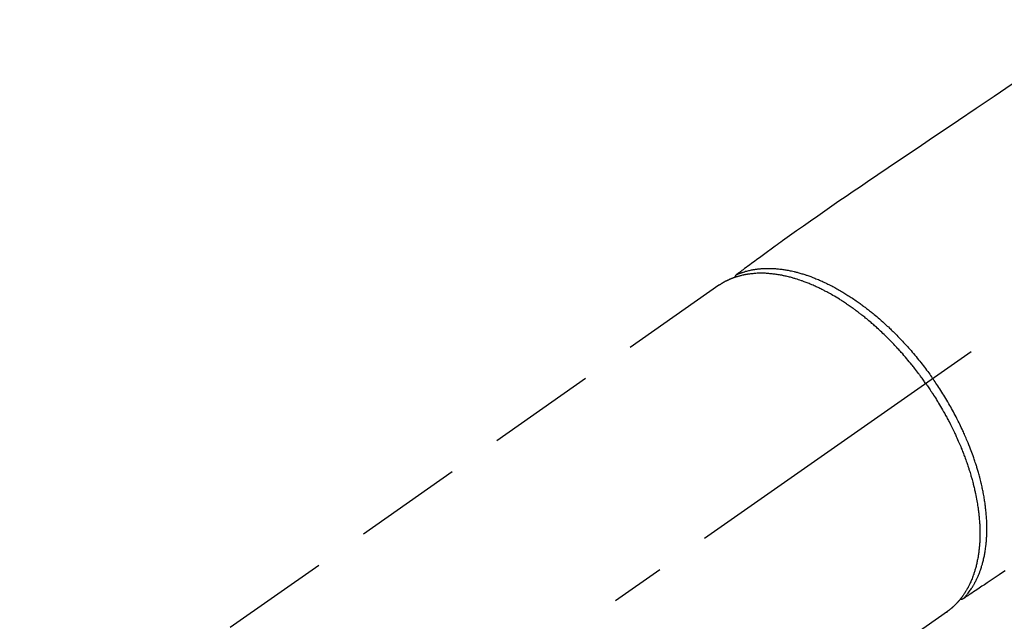
# Model space of a CAD drawing. Extents: x 84007 to 110129, y 210 to 8610.
# Drawn here: x 101279 to 101392, y 6812 to 6882 of the extents above; entities that cross this region are included whole.
import ezdxf

# ---------------------------------------------------------------- set-up
doc = ezdxf.new("R2010")
doc.units = 0
doc.header["$LTSCALE"] = 50
doc.header["$MEASUREMENT"] = 0
doc.linetypes.add('CENTER2', pattern=[1.125, 0.75, -0.125, 0.125, -0.125])
doc.linetypes.add('HIDDEN', pattern=[0.375, 0.25, -0.125])
doc.layers.get('0').update_dxf_attribs({"linetype": 'CONTINUOUS'})
for name, color, linetype in [('150-機器', 8, 'CONTINUOUS'), ('160-文字', 254, 'CONTINUOUS'), ('166-寸法B', 11, 'CONTINUOUS')]:
    doc.layers.add(name, color=color, linetype=linetype)
doc.styles.add('KH001', font='txt')
doc.dimstyles.new('KH1xx030', dxfattribs={"dimscale": 30, "dimtxt": 2, "dimasz": 0.6, "dimexe": 0.3, "dimexo": 1.2, "dimgap": 0.5, "dimtad": 3, "dimdec": 1, "dimdsep": 46, "dimlunit": 6, "dimtxsty": 'KH001', "dimblk": 'DOT', "dimcen": 1, "dimdle": 1, "dimclrd": 256, "dimclre": 256, "dimclrt": 256, "dimadec": 0, "dimazin": 0, "dimtfac": 1, "dimtdec": 1, "dimtix": 1, "dimtmove": 2, "dimatfit": 3, "dimldrblk": 'CLOSEDBLANK', "dimfxl": 1, "dimtolj": 1, "dimtzin": 0, "dimlwd": -1, "dimlwe": -1, "dimarcsym": 0})

# ---------------------------------------------------------------- blocks, each defined once
blk = doc.blocks.new('_Dot')
at = {"color": 0, "linetype": 'ByBlock', "lineweight": -2}
blk.add_line((-0.5, 0), (-1, 0), dxfattribs=at)
at = {"color": 0, "linetype": 'ByBlock', "const_width": 0.5}
blk.add_lwpolyline([(-0.25, 0, 1), (0.25, 0, 1)], format="xyb", close=True, dxfattribs=at)
blk = doc.blocks.new('*D121')
at = {"layer": '166-寸法B', "transparency": 16777216}
for p, q in [((101370.5, 7159.94), (101190.25, 7159.94)), ((101199.25, 7141.94), (101199.25, 6752.94)), ((101358.1, 6734.94), (101190.25, 6734.94))]:
    blk.add_line(p, q, dxfattribs=at)
at = {"layer": '166-寸法B', "transparency": 16777216, "xscale": 18, "yscale": 18, "zscale": 18}
for p, rotation in [((101199.25, 7159.94), 90), ((101199.25, 6734.94), 270)]:
    blk.add_blockref('_Dot', p, dxfattribs=dict(at, rotation=rotation))
at = {"layer": '166-寸法B', "transparency": 16777216, "insert": (101154.25, 6947.44), "char_height": 60, "attachment_point": 5, "rotation": 90, "style": 'KH001'}
blk.add_mtext('\\A1;425', dxfattribs=at)
blk = doc.blocks.new('_ClosedBlank')
at = {"color": 0, "linetype": 'ByBlock', "lineweight": -2}
for p, q in [((-1, 0.1667), (0, 0)), ((-1, 0.1667), (-1, -0.1667)), ((0, 0), (-1, -0.1667))]:
    blk.add_line(p, q, dxfattribs=at)

msp = doc.modelspace()

# ---------------------------------------------------------------- linework, layer by layer
at = {"layer": '150-機器', "color": 13, "linetype": 'CENTER2'}
msp.add_line((101526.49, 6940.13), (101282.47, 6769.27), dxfattribs=at)
at = {"layer": '150-機器', "color": 13, "linetype": 'HIDDEN'}
for p, q in [((101359.21, 6851.01), (101298.87, 6808.76)), ((101385.53, 6813.43), (101325.19, 6771.18))]:
    msp.add_line(p, q, dxfattribs=at)
at = {"layer": '150-機器', "color": 13, "linetype": 'Continuous'}
msp.add_line((101385.43, 6813.36), (101385.53, 6813.43), dxfattribs=at)
at = {"layer": '150-機器', "color": 13, "linetype": 'HIDDEN'}
for points in [[(101392.99, 6874.18), (101390.92, 6872.78), (101388.86, 6871.39), (101386.8, 6869.99), (101385.38, 6869.03), (101383.95, 6868.07), (101382.53, 6867.11), (101381.11, 6866.14), (101379.91, 6865.34), (101378.72, 6864.53), (101377.53, 6863.73), (101376.34, 6862.92), (101375.51, 6862.37), (101374.69, 6861.81), (101373.86, 6861.25), (101373.03, 6860.69), (101372.22, 6860.12), (101371.4, 6859.55), (101370.59, 6858.97), (101369.77, 6858.4), (101368.96, 6857.84), (101368.15, 6857.28), (101367.34, 6856.72), (101366.54, 6856.14), (101366.33, 6855.99), (101366.12, 6855.83), (101365.91, 6855.68), (101365.7, 6855.52), (101365.24, 6855.19), (101364.79, 6854.85), (101364.33, 6854.51), (101363.87, 6854.18), (101363.58, 6853.97), (101363.3, 6853.76), (101363.01, 6853.55), (101362.72, 6853.33), (101362.54, 6853.2), (101362.36, 6853.07), (101362.17, 6852.93), (101361.99, 6852.8), (101361.93, 6852.75), (101361.86, 6852.7), (101361.8, 6852.66), (101361.74, 6852.61), (101361.66, 6852.55), (101361.59, 6852.5), (101361.51, 6852.45), (101361.44, 6852.39), (101361.4, 6852.37), (101361.37, 6852.34), (101361.33, 6852.31), (101361.29, 6852.28), (101361.28, 6852.27), (101361.26, 6852.26), (101361.24, 6852.25), (101361.23, 6852.23), (101361.21, 6852.22), (101361.2, 6852.21), (101361.19, 6852.2), (101361.17, 6852.19), (101361.17, 6852.19), (101361.16, 6852.18), (101361.15, 6852.17), (101361.14, 6852.16), (101361.14, 6852.16), (101361.13, 6852.15), (101361.12, 6852.14), (101361.12, 6852.13), (101361.11, 6852.12), (101361.1, 6852.11), (101361.1, 6852.1), (101361.09, 6852.09), (101361.08, 6852.08), (101361.08, 6852.06), (101361.07, 6852.05), (101361.07, 6852.04), (101361.07, 6852.04), (101361.06, 6852.03), (101361.06, 6852.02), (101361.06, 6852.02), (101361.06, 6852.01), (101361.05, 6852), (101361.05, 6851.98), (101361.05, 6851.97), (101361.05, 6851.97), (101361.05, 6851.97), (101361.05, 6851.97), (101361.04, 6851.97), (101361.04, 6851.95), (101361.04, 6851.94), (101361.04, 6851.93), (101361.04, 6851.91)], [(101361.24, 6852.24), (101361.29, 6852.27), (101361.35, 6852.29), (101361.4, 6852.31), (101361.46, 6852.34), (101361.52, 6852.36), (101361.57, 6852.38), (101361.63, 6852.4), (101361.68, 6852.42), (101361.71, 6852.43), (101361.74, 6852.44), (101361.77, 6852.45), (101361.8, 6852.46), (101361.86, 6852.48), (101361.91, 6852.5), (101361.97, 6852.52), (101362.03, 6852.54), (101362.16, 6852.58), (101362.28, 6852.62), (101362.41, 6852.65), (101362.54, 6852.69), (101362.64, 6852.71), (101362.74, 6852.73), (101362.85, 6852.76), (101362.95, 6852.78), (101363.02, 6852.79), (101363.09, 6852.8), (101363.16, 6852.82), (101363.23, 6852.83), (101363.33, 6852.84), (101363.42, 6852.86), (101363.52, 6852.87), (101363.61, 6852.88), (101363.69, 6852.89), (101363.76, 6852.9), (101363.84, 6852.91), (101363.91, 6852.92), (101364, 6852.92), (101364.08, 6852.93), (101364.17, 6852.94), (101364.26, 6852.94), (101364.36, 6852.95), (101364.46, 6852.95), (101364.55, 6852.96), (101364.65, 6852.96), (101364.74, 6852.96), (101364.83, 6852.96), (101364.92, 6852.96), (101365.01, 6852.96), (101365.12, 6852.96), (101365.24, 6852.96), (101365.35, 6852.95), (101365.46, 6852.95), (101365.55, 6852.94), (101365.65, 6852.94), (101365.74, 6852.93), (101365.83, 6852.92), (101365.96, 6852.91), (101366.08, 6852.9), (101366.21, 6852.88), (101366.34, 6852.87), (101366.46, 6852.85), (101366.58, 6852.84), (101366.69, 6852.82), (101366.81, 6852.8), (101366.93, 6852.78), (101367.05, 6852.76), (101367.17, 6852.74), (101367.29, 6852.72), (101367.43, 6852.69), (101367.58, 6852.66), (101367.72, 6852.62), (101367.87, 6852.59), (101367.95, 6852.57), (101368.04, 6852.55), (101368.12, 6852.53), (101368.21, 6852.51), (101368.32, 6852.48), (101368.43, 6852.45), (101368.54, 6852.42), (101368.65, 6852.38), (101368.76, 6852.35), (101368.87, 6852.32), (101368.98, 6852.28), (101369.09, 6852.25), (101369.18, 6852.22), (101369.27, 6852.19), (101369.35, 6852.16), (101369.44, 6852.13), (101369.55, 6852.09), (101369.67, 6852.05), (101369.78, 6852.01), (101369.89, 6851.97), (101370.02, 6851.92), (101370.14, 6851.87), (101370.27, 6851.82), (101370.39, 6851.77), (101370.53, 6851.72), (101370.67, 6851.66), (101370.81, 6851.6), (101370.95, 6851.54), (101371.09, 6851.48), (101371.23, 6851.41), (101371.37, 6851.35), (101371.5, 6851.28), (101371.63, 6851.22), (101371.76, 6851.16), (101371.89, 6851.1), (101372.01, 6851.03), (101372.12, 6850.98), (101372.22, 6850.93), (101372.32, 6850.87), (101372.42, 6850.82), (101372.55, 6850.75), (101372.68, 6850.68), (101372.8, 6850.61), (101372.93, 6850.54), (101373.07, 6850.46), (101373.21, 6850.38), (101373.35, 6850.3), (101373.49, 6850.21), (101373.61, 6850.14), (101373.72, 6850.07), (101373.83, 6850), (101373.95, 6849.93), (101374.08, 6849.85), (101374.2, 6849.77), (101374.33, 6849.69), (101374.46, 6849.61), (101374.6, 6849.51), (101374.74, 6849.42), (101374.88, 6849.32), (101375.02, 6849.23), (101375.13, 6849.15), (101375.24, 6849.07), (101375.36, 6848.99), (101375.47, 6848.91), (101375.57, 6848.83), (101375.67, 6848.76), (101375.77, 6848.68), (101375.87, 6848.61), (101375.96, 6848.54), (101376.05, 6848.48), (101376.14, 6848.41), (101376.22, 6848.34), (101376.34, 6848.26), (101376.45, 6848.17), (101376.56, 6848.08), (101376.67, 6847.99), (101376.78, 6847.91), (101376.88, 6847.83), (101376.98, 6847.75), (101377.08, 6847.66), (101377.23, 6847.53), (101377.39, 6847.4), (101377.55, 6847.27), (101377.7, 6847.14), (101377.9, 6846.96), (101378.1, 6846.79), (101378.29, 6846.61), (101378.49, 6846.43), (101378.61, 6846.32), (101378.73, 6846.21), (101378.85, 6846.09), (101378.97, 6845.98), (101379.07, 6845.88), (101379.18, 6845.77), (101379.29, 6845.67), (101379.39, 6845.56), (101379.54, 6845.41), (101379.69, 6845.26), (101379.84, 6845.11), (101379.99, 6844.96), (101380.11, 6844.83), (101380.24, 6844.7), (101380.36, 6844.57), (101380.49, 6844.43), (101380.63, 6844.28), (101380.77, 6844.12), (101380.92, 6843.96), (101381.06, 6843.8), (101381.2, 6843.64), (101381.34, 6843.48), (101381.48, 6843.32), (101381.62, 6843.15), (101381.77, 6842.98), (101381.92, 6842.8), (101382.06, 6842.62), (101382.21, 6842.44), (101382.34, 6842.27), (101382.48, 6842.1), (101382.61, 6841.93), (101382.74, 6841.76), (101382.88, 6841.59), (101383.01, 6841.42), (101383.14, 6841.25), (101383.27, 6841.07), (101383.38, 6840.92), (101383.49, 6840.77), (101383.59, 6840.62), (101383.7, 6840.47), (101383.74, 6840.42), (101383.78, 6840.36), (101383.81, 6840.31), (101383.85, 6840.26)], [(101383.05, 6839.7), (101382.98, 6839.79), (101382.91, 6839.89), (101382.84, 6839.98), (101382.78, 6840.08), (101382.69, 6840.2), (101382.61, 6840.31), (101382.52, 6840.43), (101382.44, 6840.55), (101382.38, 6840.62), (101382.33, 6840.69), (101382.27, 6840.76), (101382.22, 6840.84), (101382.1, 6840.99), (101381.98, 6841.15), (101381.86, 6841.31), (101381.74, 6841.46), (101381.66, 6841.56), (101381.58, 6841.66), (101381.5, 6841.76), (101381.42, 6841.86), (101381.28, 6842.03), (101381.14, 6842.21), (101380.99, 6842.38), (101380.85, 6842.55), (101380.69, 6842.74), (101380.53, 6842.92), (101380.38, 6843.1), (101380.22, 6843.28), (101380.12, 6843.39), (101380.03, 6843.49), (101379.93, 6843.6), (101379.84, 6843.7), (101379.72, 6843.83), (101379.6, 6843.96), (101379.47, 6844.09), (101379.35, 6844.22), (101379.23, 6844.35), (101379.11, 6844.48), (101378.98, 6844.6), (101378.86, 6844.73), (101378.77, 6844.81), (101378.69, 6844.9), (101378.6, 6844.99), (101378.51, 6845.07), (101378.38, 6845.21), (101378.24, 6845.34), (101378.1, 6845.47), (101377.96, 6845.61), (101377.84, 6845.73), (101377.71, 6845.84), (101377.58, 6845.96), (101377.46, 6846.08), (101377.35, 6846.17), (101377.25, 6846.26), (101377.15, 6846.35), (101377.04, 6846.44), (101376.94, 6846.53), (101376.84, 6846.62), (101376.74, 6846.71), (101376.63, 6846.8), (101376.5, 6846.91), (101376.37, 6847.02), (101376.24, 6847.13), (101376.11, 6847.23), (101376.01, 6847.32), (101375.9, 6847.4), (101375.8, 6847.49), (101375.69, 6847.57), (101375.61, 6847.63), (101375.53, 6847.69), (101375.46, 6847.75), (101375.38, 6847.81), (101375.26, 6847.9), (101375.14, 6847.99), (101375.02, 6848.08), (101374.9, 6848.17), (101374.82, 6848.23), (101374.74, 6848.29), (101374.66, 6848.34), (101374.58, 6848.4), (101374.46, 6848.49), (101374.34, 6848.57), (101374.22, 6848.65), (101374.1, 6848.74), (101374.05, 6848.77), (101374, 6848.81), (101373.94, 6848.85), (101373.89, 6848.88), (101373.79, 6848.95), (101373.68, 6849.03), (101373.57, 6849.1), (101373.46, 6849.17), (101373.37, 6849.23), (101373.28, 6849.29), (101373.18, 6849.34), (101373.09, 6849.4), (101372.9, 6849.52), (101372.72, 6849.63), (101372.53, 6849.74), (101372.34, 6849.85), (101372.19, 6849.94), (101372.05, 6850.02), (101371.9, 6850.1), (101371.75, 6850.18), (101371.64, 6850.24), (101371.54, 6850.3), (101371.43, 6850.35), (101371.32, 6850.41), (101371.2, 6850.47), (101371.08, 6850.53), (101370.96, 6850.59), (101370.84, 6850.65), (101370.73, 6850.7), (101370.63, 6850.75), (101370.52, 6850.8), (101370.41, 6850.85), (101370.29, 6850.91), (101370.17, 6850.96), (101370.05, 6851.01), (101369.93, 6851.07), (101369.83, 6851.11), (101369.72, 6851.15), (101369.62, 6851.2), (101369.51, 6851.24), (101369.39, 6851.29), (101369.27, 6851.33), (101369.15, 6851.38), (101369.04, 6851.42), (101368.96, 6851.45), (101368.88, 6851.48), (101368.8, 6851.51), (101368.72, 6851.54), (101368.55, 6851.6), (101368.38, 6851.65), (101368.21, 6851.71), (101368.04, 6851.76), (101367.95, 6851.79), (101367.86, 6851.81), (101367.77, 6851.84), (101367.68, 6851.87), (101367.57, 6851.9), (101367.45, 6851.93), (101367.33, 6851.96), (101367.22, 6851.99), (101367.09, 6852.02), (101366.96, 6852.05), (101366.84, 6852.08), (101366.71, 6852.11), (101366.65, 6852.12), (101366.58, 6852.13), (101366.52, 6852.15), (101366.46, 6852.16), (101366.32, 6852.18), (101366.18, 6852.21), (101366.04, 6852.23), (101365.91, 6852.25), (101365.79, 6852.27), (101365.68, 6852.29), (101365.57, 6852.3), (101365.46, 6852.31), (101365.34, 6852.33), (101365.22, 6852.34), (101365.09, 6852.35), (101364.97, 6852.36), (101364.88, 6852.37), (101364.78, 6852.38), (101364.68, 6852.38), (101364.59, 6852.39), (101364.48, 6852.39), (101364.37, 6852.39), (101364.27, 6852.4), (101364.16, 6852.4), (101364.02, 6852.4), (101363.88, 6852.4), (101363.74, 6852.39), (101363.6, 6852.39), (101363.48, 6852.38), (101363.35, 6852.37), (101363.22, 6852.36), (101363.1, 6852.35), (101363.01, 6852.34), (101362.92, 6852.33), (101362.83, 6852.32), (101362.74, 6852.31), (101362.69, 6852.3), (101362.63, 6852.3), (101362.58, 6852.29), (101362.52, 6852.28), (101362.48, 6852.27), (101362.43, 6852.27), (101362.39, 6852.26), (101362.35, 6852.25), (101362.28, 6852.24), (101362.22, 6852.23), (101362.15, 6852.21), (101362.09, 6852.2), (101362.04, 6852.19), (101362, 6852.18), (101361.96, 6852.17), (101361.92, 6852.16), (101361.83, 6852.14), (101361.75, 6852.12), (101361.66, 6852.1), (101361.58, 6852.08), (101361.53, 6852.07), (101361.49, 6852.05), (101361.44, 6852.04), (101361.39, 6852.03), (101361.35, 6852.01), (101361.3, 6852), (101361.25, 6851.99), (101361.21, 6851.97), (101361.18, 6851.96), (101361.16, 6851.95), (101361.13, 6851.95), (101361.11, 6851.94), (101361.09, 6851.93), (101361.07, 6851.93), (101361.05, 6851.92), (101361.04, 6851.91), (101361, 6851.9), (101360.96, 6851.89), (101360.92, 6851.87), (101360.89, 6851.86), (101360.87, 6851.86), (101360.86, 6851.85), (101360.84, 6851.84), (101360.83, 6851.84), (101360.81, 6851.83), (101360.79, 6851.82), (101360.77, 6851.82), (101360.75, 6851.81), (101360.72, 6851.8), (101360.7, 6851.79), (101360.67, 6851.78), (101360.65, 6851.77), (101360.63, 6851.76), (101360.61, 6851.75), (101360.59, 6851.75), (101360.57, 6851.74), (101360.54, 6851.73), (101360.51, 6851.71), (101360.48, 6851.7), (101360.46, 6851.69), (101360.43, 6851.68), (101360.4, 6851.66), (101360.37, 6851.65), (101360.34, 6851.64), (101360.31, 6851.62), (101360.28, 6851.61), (101360.25, 6851.6), (101360.23, 6851.58), (101360.21, 6851.58), (101360.19, 6851.57), (101360.17, 6851.56), (101360.15, 6851.55), (101360.12, 6851.54), (101360.09, 6851.52), (101360.07, 6851.51), (101360.04, 6851.49), (101360.01, 6851.48), (101359.98, 6851.47), (101359.96, 6851.45), (101359.93, 6851.44), (101359.91, 6851.43), (101359.89, 6851.42), (101359.87, 6851.41), (101359.85, 6851.4), (101359.82, 6851.38), (101359.78, 6851.36), (101359.75, 6851.34), (101359.71, 6851.32), (101359.68, 6851.3), (101359.66, 6851.29), (101359.63, 6851.27), (101359.6, 6851.25), (101359.57, 6851.24), (101359.55, 6851.22), (101359.52, 6851.21), (101359.5, 6851.19), (101359.47, 6851.17), (101359.44, 6851.16), (101359.42, 6851.14), (101359.39, 6851.12), (101359.36, 6851.11), (101359.34, 6851.09), (101359.31, 6851.07), (101359.28, 6851.06), (101359.27, 6851.05), (101359.25, 6851.03), (101359.23, 6851.02), (101359.21, 6851.01)], [(101387.38, 6814.91), (101387.42, 6814.95), (101387.46, 6815), (101387.5, 6815.04), (101387.54, 6815.09), (101387.58, 6815.13), (101387.62, 6815.18), (101387.66, 6815.22), (101387.7, 6815.27), (101387.72, 6815.29), (101387.74, 6815.31), (101387.76, 6815.34), (101387.78, 6815.36), (101387.82, 6815.41), (101387.85, 6815.46), (101387.89, 6815.5), (101387.93, 6815.55), (101388.01, 6815.66), (101388.09, 6815.77), (101388.17, 6815.87), (101388.24, 6815.98), (101388.3, 6816.07), (101388.35, 6816.16), (101388.41, 6816.24), (101388.46, 6816.33), (101388.5, 6816.4), (101388.54, 6816.46), (101388.58, 6816.52), (101388.61, 6816.59), (101388.66, 6816.67), (101388.71, 6816.75), (101388.75, 6816.84), (101388.79, 6816.92), (101388.83, 6816.99), (101388.86, 6817.06), (101388.89, 6817.12), (101388.93, 6817.19), (101388.96, 6817.27), (101389, 6817.35), (101389.04, 6817.43), (101389.07, 6817.51), (101389.11, 6817.6), (101389.15, 6817.69), (101389.18, 6817.78), (101389.22, 6817.87), (101389.25, 6817.96), (101389.28, 6818.04), (101389.31, 6818.12), (101389.34, 6818.21), (101389.38, 6818.32), (101389.42, 6818.42), (101389.45, 6818.53), (101389.48, 6818.64), (101389.51, 6818.73), (101389.54, 6818.82), (101389.56, 6818.9), (101389.59, 6818.99), (101389.62, 6819.12), (101389.65, 6819.24), (101389.68, 6819.36), (101389.71, 6819.49), (101389.74, 6819.61), (101389.76, 6819.72), (101389.79, 6819.84), (101389.81, 6819.96), (101389.83, 6820.07), (101389.85, 6820.19), (101389.87, 6820.31), (101389.89, 6820.43), (101389.92, 6820.58), (101389.94, 6820.73), (101389.96, 6820.87), (101389.97, 6821.02), (101389.98, 6821.11), (101389.99, 6821.19), (101390, 6821.28), (101390.01, 6821.37), (101390.02, 6821.48), (101390.03, 6821.6), (101390.04, 6821.71), (101390.05, 6821.82), (101390.05, 6821.94), (101390.06, 6822.06), (101390.07, 6822.17), (101390.07, 6822.29), (101390.07, 6822.38), (101390.08, 6822.47), (101390.08, 6822.56), (101390.08, 6822.66), (101390.08, 6822.78), (101390.08, 6822.9), (101390.08, 6823.01), (101390.08, 6823.13), (101390.08, 6823.27), (101390.08, 6823.4), (101390.07, 6823.54), (101390.07, 6823.67), (101390.06, 6823.82), (101390.06, 6823.97), (101390.05, 6824.12), (101390.04, 6824.27), (101390.03, 6824.43), (101390.01, 6824.58), (101390, 6824.73), (101389.99, 6824.89), (101389.97, 6825.03), (101389.96, 6825.17), (101389.94, 6825.31), (101389.93, 6825.45), (101389.91, 6825.56), (101389.9, 6825.68), (101389.88, 6825.79), (101389.87, 6825.9), (101389.84, 6826.05), (101389.82, 6826.19), (101389.8, 6826.34), (101389.78, 6826.48), (101389.75, 6826.64), (101389.72, 6826.8), (101389.69, 6826.96), (101389.66, 6827.12), (101389.64, 6827.25), (101389.61, 6827.38), (101389.58, 6827.51), (101389.55, 6827.64), (101389.52, 6827.79), (101389.49, 6827.94), (101389.46, 6828.09), (101389.42, 6828.23), (101389.38, 6828.4), (101389.34, 6828.56), (101389.3, 6828.72), (101389.26, 6828.89), (101389.22, 6829.02), (101389.19, 6829.16), (101389.15, 6829.29), (101389.11, 6829.43), (101389.08, 6829.55), (101389.04, 6829.67), (101389.01, 6829.79), (101388.97, 6829.91), (101388.94, 6830.01), (101388.91, 6830.12), (101388.87, 6830.22), (101388.84, 6830.33), (101388.8, 6830.46), (101388.75, 6830.6), (101388.71, 6830.73), (101388.66, 6830.87), (101388.62, 6830.99), (101388.58, 6831.12), (101388.54, 6831.24), (101388.49, 6831.36), (101388.42, 6831.55), (101388.35, 6831.74), (101388.28, 6831.93), (101388.21, 6832.12), (101388.11, 6832.37), (101388.02, 6832.62), (101387.92, 6832.86), (101387.82, 6833.11), (101387.75, 6833.26), (101387.69, 6833.41), (101387.62, 6833.56), (101387.56, 6833.71), (101387.5, 6833.85), (101387.44, 6833.98), (101387.37, 6834.12), (101387.31, 6834.26), (101387.22, 6834.45), (101387.13, 6834.64), (101387.04, 6834.83), (101386.95, 6835.02), (101386.87, 6835.18), (101386.79, 6835.34), (101386.71, 6835.51), (101386.62, 6835.67), (101386.53, 6835.86), (101386.43, 6836.05), (101386.33, 6836.23), (101386.23, 6836.42), (101386.12, 6836.61), (101386.02, 6836.8), (101385.91, 6836.99), (101385.81, 6837.17), (101385.69, 6837.37), (101385.58, 6837.57), (101385.46, 6837.77), (101385.34, 6837.97), (101385.23, 6838.15), (101385.12, 6838.34), (101385, 6838.52), (101384.89, 6838.7), (101384.77, 6838.89), (101384.65, 6839.07), (101384.54, 6839.25), (101384.42, 6839.43), (101384.31, 6839.58), (101384.21, 6839.74), (101384.11, 6839.89), (101384, 6840.05), (101383.96, 6840.1), (101383.93, 6840.15), (101383.89, 6840.21), (101383.85, 6840.26)], [(101383.05, 6839.7), (101383.12, 6839.6), (101383.18, 6839.5), (101383.25, 6839.41), (101383.32, 6839.31), (101383.4, 6839.19), (101383.48, 6839.07), (101383.56, 6838.95), (101383.64, 6838.83), (101383.69, 6838.75), (101383.74, 6838.68), (101383.79, 6838.6), (101383.84, 6838.53), (101383.94, 6838.36), (101384.05, 6838.19), (101384.16, 6838.03), (101384.26, 6837.86), (101384.33, 6837.75), (101384.39, 6837.64), (101384.46, 6837.54), (101384.52, 6837.43), (101384.64, 6837.23), (101384.75, 6837.04), (101384.87, 6836.84), (101384.98, 6836.65), (101385.1, 6836.44), (101385.22, 6836.23), (101385.33, 6836.02), (101385.45, 6835.81), (101385.51, 6835.68), (101385.58, 6835.56), (101385.65, 6835.43), (101385.71, 6835.31), (101385.8, 6835.15), (101385.88, 6834.99), (101385.96, 6834.83), (101386.04, 6834.68), (101386.11, 6834.52), (101386.19, 6834.36), (101386.27, 6834.2), (101386.34, 6834.04), (101386.4, 6833.93), (101386.45, 6833.82), (101386.5, 6833.71), (101386.55, 6833.6), (101386.63, 6833.42), (101386.71, 6833.25), (101386.79, 6833.07), (101386.86, 6832.9), (101386.93, 6832.74), (101387, 6832.58), (101387.07, 6832.42), (101387.13, 6832.26), (101387.18, 6832.13), (101387.23, 6832), (101387.29, 6831.88), (101387.34, 6831.75), (101387.38, 6831.62), (101387.43, 6831.49), (101387.48, 6831.37), (101387.53, 6831.24), (101387.59, 6831.08), (101387.65, 6830.92), (101387.7, 6830.76), (101387.76, 6830.6), (101387.8, 6830.47), (101387.84, 6830.35), (101387.89, 6830.22), (101387.93, 6830.09), (101387.96, 6830), (101387.99, 6829.9), (101388.02, 6829.81), (101388.05, 6829.71), (101388.1, 6829.57), (101388.14, 6829.43), (101388.18, 6829.28), (101388.23, 6829.14), (101388.25, 6829.05), (101388.28, 6828.95), (101388.31, 6828.86), (101388.33, 6828.76), (101388.37, 6828.62), (101388.41, 6828.48), (101388.45, 6828.34), (101388.49, 6828.2), (101388.5, 6828.14), (101388.52, 6828.07), (101388.53, 6828.01), (101388.55, 6827.95), (101388.58, 6827.83), (101388.61, 6827.7), (101388.64, 6827.58), (101388.67, 6827.45), (101388.69, 6827.34), (101388.72, 6827.23), (101388.74, 6827.13), (101388.76, 6827.02), (101388.81, 6826.8), (101388.85, 6826.59), (101388.89, 6826.37), (101388.93, 6826.16), (101388.96, 6825.99), (101388.99, 6825.83), (101389.01, 6825.66), (101389.04, 6825.49), (101389.06, 6825.37), (101389.07, 6825.25), (101389.09, 6825.13), (101389.11, 6825.01), (101389.12, 6824.88), (101389.14, 6824.74), (101389.15, 6824.61), (101389.17, 6824.48), (101389.18, 6824.36), (101389.19, 6824.24), (101389.2, 6824.13), (101389.21, 6824.01), (101389.22, 6823.88), (101389.23, 6823.75), (101389.24, 6823.62), (101389.25, 6823.48), (101389.25, 6823.37), (101389.26, 6823.26), (101389.26, 6823.14), (101389.27, 6823.03), (101389.27, 6822.9), (101389.27, 6822.77), (101389.28, 6822.64), (101389.28, 6822.52), (101389.28, 6822.43), (101389.28, 6822.35), (101389.28, 6822.27), (101389.28, 6822.18), (101389.27, 6822), (101389.27, 6821.83), (101389.26, 6821.65), (101389.25, 6821.47), (101389.25, 6821.38), (101389.24, 6821.28), (101389.23, 6821.19), (101389.23, 6821.09), (101389.22, 6820.97), (101389.21, 6820.85), (101389.2, 6820.74), (101389.19, 6820.62), (101389.17, 6820.49), (101389.16, 6820.36), (101389.14, 6820.23), (101389.12, 6820.1), (101389.11, 6820.03), (101389.1, 6819.97), (101389.09, 6819.91), (101389.08, 6819.84), (101389.06, 6819.7), (101389.04, 6819.57), (101389.01, 6819.43), (101388.98, 6819.29), (101388.96, 6819.18), (101388.94, 6819.07), (101388.91, 6818.96), (101388.89, 6818.85), (101388.86, 6818.73), (101388.83, 6818.61), (101388.8, 6818.5), (101388.77, 6818.38), (101388.74, 6818.29), (101388.71, 6818.19), (101388.69, 6818.1), (101388.66, 6818.01), (101388.63, 6817.91), (101388.59, 6817.81), (101388.56, 6817.7), (101388.52, 6817.6), (101388.48, 6817.47), (101388.43, 6817.34), (101388.38, 6817.21), (101388.32, 6817.08), (101388.27, 6816.97), (101388.22, 6816.85), (101388.17, 6816.74), (101388.12, 6816.62), (101388.08, 6816.54), (101388.04, 6816.46), (101388, 6816.38), (101387.96, 6816.3), (101387.93, 6816.25), (101387.91, 6816.2), (101387.88, 6816.15), (101387.85, 6816.1), (101387.83, 6816.06), (101387.81, 6816.03), (101387.79, 6815.99), (101387.77, 6815.95), (101387.73, 6815.89), (101387.7, 6815.83), (101387.66, 6815.78), (101387.63, 6815.72), (101387.61, 6815.68), (101387.58, 6815.65), (101387.56, 6815.61), (101387.54, 6815.57), (101387.49, 6815.5), (101387.44, 6815.43), (101387.39, 6815.36), (101387.34, 6815.29), (101387.31, 6815.25), (101387.29, 6815.21), (101387.26, 6815.17), (101387.23, 6815.13), (101387.2, 6815.09), (101387.17, 6815.05), (101387.14, 6815.01), (101387.11, 6814.98), (101387.1, 6814.95), (101387.08, 6814.93), (101387.06, 6814.91), (101387.05, 6814.89), (101387.04, 6814.88), (101387.02, 6814.86), (101387.01, 6814.85), (101387, 6814.83), (101386.98, 6814.8), (101386.95, 6814.77), (101386.93, 6814.74), (101386.9, 6814.71), (101386.89, 6814.7), (101386.88, 6814.69), (101386.87, 6814.67), (101386.86, 6814.66), (101386.84, 6814.65), (101386.83, 6814.63), (101386.82, 6814.61), (101386.8, 6814.6), (101386.79, 6814.58), (101386.77, 6814.56), (101386.75, 6814.54), (101386.73, 6814.52), (101386.72, 6814.5), (101386.7, 6814.49), (101386.69, 6814.47), (101386.68, 6814.46), (101386.65, 6814.43), (101386.63, 6814.41), (101386.61, 6814.39), (101386.59, 6814.36), (101386.57, 6814.34), (101386.55, 6814.32), (101386.53, 6814.3), (101386.5, 6814.27), (101386.48, 6814.25), (101386.46, 6814.23), (101386.44, 6814.21), (101386.41, 6814.18), (101386.4, 6814.17), (101386.38, 6814.15), (101386.37, 6814.14), (101386.36, 6814.13), (101386.33, 6814.1), (101386.31, 6814.08), (101386.29, 6814.06), (101386.26, 6814.04), (101386.24, 6814.02), (101386.22, 6814), (101386.2, 6813.98), (101386.17, 6813.95), (101386.16, 6813.94), (101386.14, 6813.93), (101386.13, 6813.91), (101386.11, 6813.9), (101386.08, 6813.87), (101386.05, 6813.84), (101386.02, 6813.82), (101385.99, 6813.79), (101385.96, 6813.77), (101385.94, 6813.75), (101385.91, 6813.73), (101385.89, 6813.71), (101385.87, 6813.69), (101385.84, 6813.67), (101385.82, 6813.65), (101385.79, 6813.63), (101385.77, 6813.61), (101385.74, 6813.59), (101385.72, 6813.57), (101385.7, 6813.56), (101385.67, 6813.54), (101385.65, 6813.52), (101385.62, 6813.5), (101385.6, 6813.48), (101385.58, 6813.47), (101385.56, 6813.45), (101385.55, 6813.44), (101385.53, 6813.43)], [(101392.2, 6818.12), (101391.99, 6817.98), (101391.51, 6817.67), (101391.04, 6817.35), (101390.57, 6817.04), (101390.1, 6816.72), (101389.8, 6816.52), (101389.51, 6816.33), (101389.21, 6816.13), (101388.91, 6815.93), (101388.72, 6815.81), (101388.53, 6815.68), (101388.35, 6815.55), (101388.16, 6815.43), (101388.09, 6815.38), (101388.03, 6815.34), (101387.96, 6815.3), (101387.89, 6815.25), (101387.82, 6815.2), (101387.74, 6815.15), (101387.67, 6815.1), (101387.59, 6815.05), (101387.55, 6815.02), (101387.51, 6815), (101387.47, 6814.97), (101387.44, 6814.95), (101387.42, 6814.94), (101387.4, 6814.92), (101387.38, 6814.91), (101387.37, 6814.9), (101387.35, 6814.89), (101387.34, 6814.88), (101387.32, 6814.87), (101387.31, 6814.87), (101387.3, 6814.86), (101387.29, 6814.86), (101387.28, 6814.85), (101387.27, 6814.85), (101387.26, 6814.84), (101387.25, 6814.84), (101387.24, 6814.84), (101387.23, 6814.83), (101387.22, 6814.83), (101387.21, 6814.83), (101387.19, 6814.83), (101387.18, 6814.82), (101387.17, 6814.82), (101387.16, 6814.82), (101387.14, 6814.82), (101387.13, 6814.82), (101387.13, 6814.82), (101387.12, 6814.82), (101387.11, 6814.82), (101387.11, 6814.82), (101387.09, 6814.82), (101387.08, 6814.82), (101387.07, 6814.82), (101387.06, 6814.82), (101387.06, 6814.82), (101387.06, 6814.82), (101387.05, 6814.82), (101387.05, 6814.82), (101387.04, 6814.82), (101387.03, 6814.83), (101387.01, 6814.83), (101387, 6814.83)]]:
    msp.add_lwpolyline(points, dxfattribs=at)

# ---------------------------------------------------------------- dimensions: what is measured, and where the dimension line sits
at = {"layer": '166-寸法B'}
dim = msp.add_linear_dim(base=(101199.25, 6734.94), p1=(101406.5, 7159.94), p2=(101394.1, 6734.94), angle=90, dimstyle='KH1xx030', dxfattribs=at)
dim.commit()
dim.dimension.update_dxf_attribs({"geometry": '*D121', "text_midpoint": (101154.25, 6947.44)})

# ---------------------------------------------------------------- leaders
at = {"layer": '160-文字', "annotation_type": 0, "has_hookline": 1, "hookline_direction": 0}
for points, text_width in [([(100717.05, 6954.84), (101374.67, 5401.63), (101392.67, 5401.63)], 1240.2), ([(100987.05, 6948.08), (101552.46, 5658.36), (101570.46, 5658.36)], 1630.05)]:
    msp.add_leader(points, dimstyle='KH1xx030', override={"dimgap": 0.5, "dimtad": 1}, dxfattribs=dict(at, text_width=text_width))

doc.saveas('drawing.dxf')
